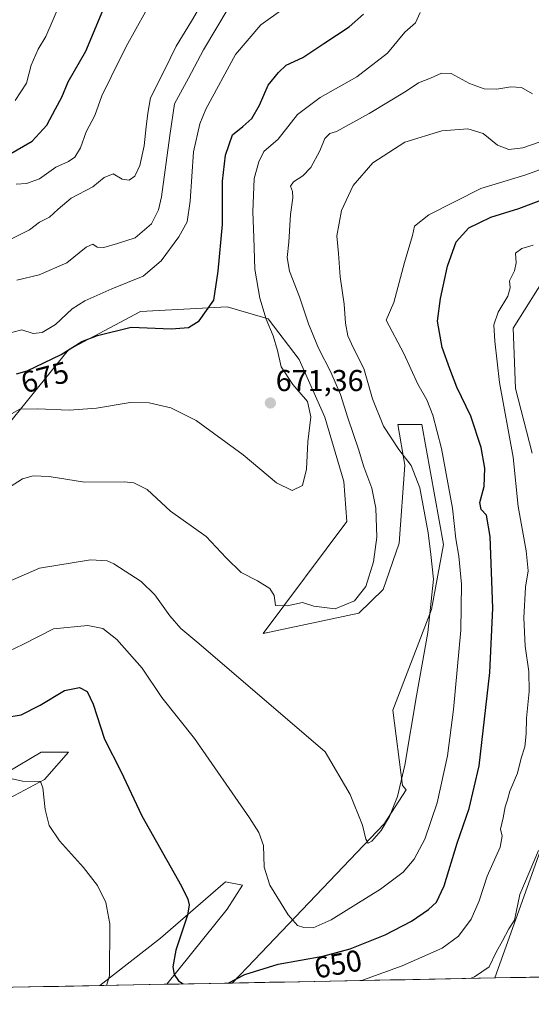
# Model space of a CAD drawing. Units: metres. Extents: x 631370 to 634828, y 4727367 to 4729746.
# Drawn here: x 632279 to 632449, y 4727378 to 4727705 of the extents above; entities that cross this region are included whole.
import ezdxf
from ezdxf.enums import TextEntityAlignment as Align

# ---------------------------------------------------------------- set-up
doc = ezdxf.new("R2010")
doc.units = ezdxf.units.M
doc.header["$MEASUREMENT"] = 0
for name, color, linetype, lineweight in [('Carátula', 7, 'Continuous', 5), ('Cultivos herbáceos CxS', 92, 'Continuous', 0), ('Curva de nivel maestra', 36, 'Continuous', 30), ('Curva de nivel normal', 36, 'Continuous', 0), ('Matorral CxS', 135, 'Continuous', 0), ('Municipio CxS', 142, 'Continuous', 0), ('Punto de cota en terreno', 7, 'Continuous', 0), ('Rótulo de curva de nivel directora', 19, 'Continuous', 0), ('Rótulo de punto de cota en terreno', 19, 'Continuous', 0)]:
    doc.layers.add(name, color=color, linetype=linetype, lineweight=lineweight)
doc.styles.add('Arial', font='txt', dxfattribs={"height": 0.2})

# ---------------------------------------------------------------- blocks, each defined once
blk = doc.blocks.new('*U150')
at = {"layer": 'Cultivos herbáceos CxS', "color": 92, "linetype": 'Continuous', "lineweight": 0}
for points in [[(632449.24, 4727560.67, 640.91), (632443.66, 4727582.21, 642.37), (632442.86, 4727602.15, 642.67), (632454.73, 4727621.07, 642.43)], [(632820.46, 4727393.8, 637.22), (632436.85, 4727386.41, 636.69), (632436.85, 4727386.41, 636.69), (632462, 4727456.98, 636.91)], [(632270.65, 4727443.42, 642.92), (632287.38, 4727452.34, 645.72), (632295.31, 4727461.41, 647.97), (632286.25, 4727461.41, 646.9), (632275.08, 4727454.71, 644.77)], [(632261.09, 4727552.7, 666.61), (632295.37, 4727594.97, 673.92), (632319.29, 4727607.73, 675.42), (632347.99, 4727609.33, 672.48), (632350.71, 4727608.53, 671.8), (632361.55, 4727605.34, 668.87), (632371.91, 4727591.78, 667.43), (632380.46, 4727572.7, 666.98), (632386.74, 4727551.28, 667.26), (632387.73, 4727537.98, 668.63), (632359.95, 4727500.85, 662.55), (632391.7, 4727507.6, 664.13), (632399.75, 4727515.44, 663.29), (632405.05, 4727530.82, 662.39), (632406.99, 4727556.68, 659.73), (632404.65, 4727570.18, 658.38), (632411.03, 4727570.23, 656.21), (632412.57, 4727570.24, 655.56), (632419.74, 4727530.36, 655.38), (632415.76, 4727508.82, 657.58), (632403, 4727475.32, 660.95), (632406.21, 4727450.3, 657.6), (632407.44, 4727448.94, 657.12), (632400.07, 4727437.61, 657.89), (632354.77, 4727390.02, 649.33), (632349.66, 4727384.73, 648.22), (632327.95, 4727384.31, 649.77), (632347.97, 4727409.28, 653.22), (632353.07, 4727417.22, 654.33), (632347.41, 4727418.35, 653.68), (632325.89, 4727399.65, 649.55), (632305.75, 4727383.89, 645.55), (631982.61, 4727377.66, 632.61)]]:
    blk.add_polyline3d(points, dxfattribs=at)
blk = doc.blocks.new('*U152')
at = {"layer": 'Matorral CxS', "color": 135, "linetype": 'Continuous', "lineweight": 0}
for points in [[(632454.73, 4727621.07, 642.43), (632442.86, 4727602.15, 642.67), (632443.66, 4727582.21, 642.37), (632449.24, 4727560.67, 640.91)], [(632462, 4727456.98, 636.91), (632436.85, 4727386.41, 636.69), (632349.66, 4727384.73, 648.22), (632354.77, 4727390.02, 649.33), (632400.07, 4727437.61, 657.89), (632407.44, 4727448.94, 657.12), (632406.21, 4727450.3, 657.6), (632403, 4727475.32, 660.95), (632415.76, 4727508.82, 657.58), (632419.74, 4727530.36, 655.38), (632412.57, 4727570.24, 655.56), (632411.03, 4727570.23, 656.21), (632404.65, 4727570.18, 658.38), (632406.99, 4727556.68, 659.73), (632405.05, 4727530.82, 662.39), (632399.75, 4727515.44, 663.29), (632391.7, 4727507.6, 664.13), (632359.95, 4727500.85, 662.55), (632387.73, 4727537.98, 668.63), (632386.74, 4727551.28, 667.26), (632380.46, 4727572.7, 666.98), (632371.91, 4727591.78, 667.43), (632361.55, 4727605.34, 668.87), (632350.71, 4727608.53, 671.8), (632347.99, 4727609.33, 672.48), (632319.29, 4727607.73, 675.42), (632295.37, 4727594.97, 673.92), (632261.09, 4727552.7, 666.61)], [(632275.08, 4727454.71, 644.77), (632286.25, 4727461.41, 646.9), (632295.31, 4727461.41, 647.97), (632287.38, 4727452.34, 645.72), (632270.65, 4727443.42, 642.92)]]:
    blk.add_polyline3d(points, dxfattribs=at)
blk.add_polyline3d([(632305.75, 4727383.89, 645.55), (632325.89, 4727399.65, 649.55), (632347.41, 4727418.35, 653.68), (632353.07, 4727417.22, 654.33), (632347.97, 4727409.28, 653.22), (632327.95, 4727384.31, 649.77), (632305.75, 4727383.89, 645.55)], close=True, dxfattribs=at)
blk = doc.blocks.new('*U163')
at = {"layer": 'Cultivos herbáceos CxS', "color": 92, "linetype": 'Continuous', "lineweight": 0}
for points in [[(632454.73, 4727621.07, 642.43), (632442.86, 4727602.15, 642.67), (632443.66, 4727582.21, 642.37), (632449.24, 4727560.67, 640.91)], [(632462, 4727456.98, 636.91), (632436.85, 4727386.41, 636.69)], [(632349.66, 4727384.73, 648.22), (632354.77, 4727390.02, 649.33), (632400.07, 4727437.61, 657.89), (632407.44, 4727448.94, 657.12), (632406.21, 4727450.3, 657.6), (632403, 4727475.32, 660.95), (632415.76, 4727508.82, 657.58), (632419.74, 4727530.36, 655.38), (632412.57, 4727570.24, 655.56), (632411.03, 4727570.23, 656.21), (632404.65, 4727570.18, 658.38), (632406.99, 4727556.68, 659.73), (632405.05, 4727530.82, 662.39), (632399.75, 4727515.44, 663.29), (632391.7, 4727507.6, 664.13), (632359.95, 4727500.85, 662.55), (632387.73, 4727537.98, 668.63), (632386.74, 4727551.28, 667.26), (632380.46, 4727572.7, 666.98), (632371.91, 4727591.78, 667.43), (632361.55, 4727605.34, 668.87), (632350.71, 4727608.53, 671.8), (632347.99, 4727609.33, 672.48), (632319.29, 4727607.73, 675.42), (632295.37, 4727594.97, 673.92), (632261.09, 4727552.7, 666.61)], [(632275.08, 4727454.71, 644.77), (632286.25, 4727461.41, 646.9), (632295.31, 4727461.41, 647.97), (632287.38, 4727452.34, 645.72), (632270.65, 4727443.42, 642.92)], [(632327.95, 4727384.31, 649.77), (632347.97, 4727409.28, 653.22), (632353.07, 4727417.22, 654.33), (632347.41, 4727418.35, 653.68), (632325.89, 4727399.65, 649.55), (632305.75, 4727383.89, 645.55)]]:
    blk.add_polyline3d(points, dxfattribs=at)
blk = doc.blocks.new('*U171')
at = {"layer": 'Matorral CxS', "color": 135, "linetype": 'Continuous', "lineweight": 0}
for points in [[(632454.73, 4727621.07, 642.43), (632442.86, 4727602.15, 642.67), (632443.66, 4727582.21, 642.37), (632449.24, 4727560.67, 640.91)], [(632462, 4727456.98, 636.91), (632436.85, 4727386.41, 636.69)], [(632349.66, 4727384.73, 648.22), (632354.77, 4727390.02, 649.33), (632400.07, 4727437.61, 657.89), (632407.44, 4727448.94, 657.12), (632406.21, 4727450.3, 657.6), (632403, 4727475.32, 660.95), (632415.76, 4727508.82, 657.58), (632419.74, 4727530.36, 655.38), (632412.57, 4727570.24, 655.56), (632411.03, 4727570.23, 656.21), (632404.65, 4727570.18, 658.38), (632406.99, 4727556.68, 659.73), (632405.05, 4727530.82, 662.39), (632399.75, 4727515.44, 663.29), (632391.7, 4727507.6, 664.13), (632359.95, 4727500.85, 662.55), (632387.73, 4727537.98, 668.63), (632386.74, 4727551.28, 667.26), (632380.46, 4727572.7, 666.98), (632371.91, 4727591.78, 667.43), (632361.55, 4727605.34, 668.87), (632350.71, 4727608.53, 671.8), (632347.99, 4727609.33, 672.48), (632319.29, 4727607.73, 675.42), (632295.37, 4727594.97, 673.92), (632261.09, 4727552.7, 666.61)], [(632275.08, 4727454.71, 644.77), (632286.25, 4727461.41, 646.9), (632295.31, 4727461.41, 647.97), (632287.38, 4727452.34, 645.72), (632270.65, 4727443.42, 642.92)], [(632327.95, 4727384.31, 649.77), (632347.97, 4727409.28, 653.22), (632353.07, 4727417.22, 654.33), (632347.41, 4727418.35, 653.68), (632325.89, 4727399.65, 649.55), (632305.75, 4727383.89, 645.55)]]:
    blk.add_polyline3d(points, dxfattribs=at)
blk = doc.blocks.new('*U183')
at = {"layer": 'Curva de nivel normal', "color": 36, "linetype": 'Continuous', "lineweight": 0}
blk.add_polyline3d([(632324.16, 4727713.08, 695), (632314.49, 4727695.73, 695), (632309.49, 4727685.63, 695), (632306.41, 4727679.31, 695), (632304.08, 4727672.83, 695), (632301.19, 4727667.37, 695), (632299.34, 4727662.08, 695), (632297.5, 4727659, 695), (632295.33, 4727657.54, 695), (632291.16, 4727655.63, 695), (632285.77, 4727651.78, 695), (632281.44, 4727650.23, 695), (632278, 4727650.02, 695)], dxfattribs=at)
blk = doc.blocks.new('*U189')
at = {"layer": 'Curva de nivel normal', "color": 36, "linetype": 'Continuous', "lineweight": 0}
blk.add_polyline3d([(632454.78, 4727665.09, 660), (632446.08, 4727662.12, 660), (632441.42, 4727661.57, 660), (632437.7, 4727662.92, 660), (632432.93, 4727666.84, 660), (632427.88, 4727668.43, 660), (632419.26, 4727667.7, 660), (632406.98, 4727664, 660), (632396.3, 4727657.06, 660), (632389.79, 4727649.53, 660), (632385.91, 4727641.31, 660), (632384.39, 4727632.87, 660), (632384.93, 4727626.96, 660), (632385.47, 4727619.22, 660), (632386.77, 4727610.22, 660), (632387.28, 4727603.88, 660), (632388.07, 4727599.62, 660), (632389.88, 4727595.51, 660), (632393.32, 4727588.82, 660), (632396.24, 4727578.7, 660), (632399.84, 4727569.7, 660), (632404.93, 4727561.92, 660), (632409.1, 4727556.64, 660), (632411.91, 4727549.22, 660), (632414.69, 4727534.23, 660), (632415.62, 4727527.08, 660), (632416.42, 4727518.85, 660), (632414.61, 4727501.14, 660), (632410.82, 4727480.12, 660), (632406.98, 4727457.08, 660), (632404.51, 4727446.71, 660), (632401.82, 4727440.05, 660), (632399.15, 4727435.35, 660), (632396.01, 4727431.8, 660), (632394.82, 4727431.18, 660), (632394.06, 4727432.49, 660), (632392.95, 4727437.14, 660), (632388.85, 4727447.31, 660), (632380.5, 4727461.54, 660), (632338.57, 4727497.51, 660), (632332.66, 4727502.46, 660), (632328.94, 4727506.67, 660), (632324.05, 4727513.64, 660), (632319.49, 4727518.12, 660), (632310.45, 4727523.9, 660), (632308.15, 4727524.93, 660), (632302.62, 4727525.23, 660), (632285.77, 4727522.46, 660), (632255.45, 4727509.32, 660)], dxfattribs=at)
blk = doc.blocks.new('*U193')
at = {"layer": 'Curva de nivel normal', "color": 36, "linetype": 'Continuous', "lineweight": 0}
blk.add_polyline3d([(632366.47, 4727708.18, 680), (632359.2, 4727702.91, 680), (632350.79, 4727693.12, 680), (632340.95, 4727674.98, 680), (632338.92, 4727670.02, 680), (632336.87, 4727660.81, 680), (632335.78, 4727644.39, 680), (632334.68, 4727637.55, 680), (632331.98, 4727632.55, 680), (632326.05, 4727624.54, 680), (632320.12, 4727619.47, 680), (632309.77, 4727615.26, 680), (632300.77, 4727611.33, 680), (632296.61, 4727608.61, 680), (632291, 4727603.44, 680), (632286.61, 4727600.72, 680), (632283.61, 4727600.47, 680), (632279.86, 4727601.64, 680), (632276.44, 4727600.73, 680)], dxfattribs=at)
blk = doc.blocks.new('*U201')
at = {"layer": 'Curva de nivel normal', "color": 36, "linetype": 'Continuous', "lineweight": 0}
blk.add_polyline3d([(632451.28, 4727428.71, 640), (632445.05, 4727414.14, 640), (632443.86, 4727408.24, 640), (632443.35, 4727405.55, 640), (632441.48, 4727402.72, 640), (632439.4, 4727398.74, 640), (632437.24, 4727395.02, 640), (632434.96, 4727390.1, 640), (632430.09, 4727386.8, 640), (632428.6, 4727386.25, 640)], dxfattribs=at)
blk = doc.blocks.new('*U205')
at = {"layer": 'Curva de nivel normal', "color": 36, "linetype": 'Continuous', "lineweight": 0}
blk.add_polyline3d([(632459.45, 4727657.68, 655), (632447.12, 4727653.09, 655), (632432.12, 4727648.57, 655), (632414.86, 4727639.86, 655), (632410.2, 4727636.02, 655), (632409.5, 4727632.97, 655), (632406.86, 4727624.03, 655), (632403.27, 4727610.7, 655), (632400.78, 4727604.89, 655), (632406.67, 4727593.74, 655), (632411.28, 4727583.57, 655), (632414.2, 4727578.43, 655), (632416.25, 4727573.34, 655), (632419.11, 4727562.2, 655), (632422.76, 4727542.46, 655), (632423.91, 4727532.22, 655), (632424.81, 4727526.54, 655), (632425.71, 4727517.21, 655), (632425.49, 4727501.87, 655), (632423.12, 4727475.54, 655), (632421.06, 4727460.21, 655), (632417.64, 4727444.54, 655), (632413.61, 4727432.54, 655), (632410.06, 4727425.87, 655), (632406.42, 4727421.54, 655), (632398.91, 4727415.87, 655), (632382.56, 4727405.76, 655), (632376.58, 4727403.06, 655), (632373.42, 4727403.18, 655), (632371.35, 4727403.78, 655), (632368.24, 4727407.33, 655), (632362.14, 4727417.24, 655), (632360.24, 4727423.22, 655), (632360.02, 4727430.36, 655), (632358.47, 4727434.7, 655), (632355.39, 4727439.54, 655), (632337.13, 4727465.9, 655), (632326.31, 4727479.6, 655), (632319.84, 4727489.24, 655), (632311.37, 4727498.8, 655), (632306.74, 4727502.51, 655), (632301.72, 4727503.42, 655), (632290.37, 4727502.37, 655), (632280.2, 4727497.19, 655), (632273.22, 4727493.88, 655)], dxfattribs=at)
blk = doc.blocks.new('*U206')
at = {"layer": 'Curva de nivel normal', "color": 36, "linetype": 'Continuous', "lineweight": 0}
blk.add_polyline3d([(632449.36, 4727679.97, 665), (632445.62, 4727682.12, 665), (632442.07, 4727682.31, 665), (632437.46, 4727681.56, 665), (632433.28, 4727681.71, 665), (632428.35, 4727683.45, 665), (632422.36, 4727686.74, 665), (632419.12, 4727686.92, 665), (632415.45, 4727685.2, 665), (632411.44, 4727683.68, 665), (632407.44, 4727680.9, 665), (632395.08, 4727673.52, 665), (632384.25, 4727667.55, 665), (632382.1, 4727666.83, 665), (632380.39, 4727665.2, 665), (632378.76, 4727661.09, 665), (632375.74, 4727655.59, 665), (632373.11, 4727652.77, 665), (632370, 4727650.79, 665), (632369.06, 4727649.39, 665), (632369.7, 4727647.64, 665), (632369.76, 4727645.46, 665), (632369.02, 4727639.93, 665), (632368.5, 4727630.79, 665), (632367.86, 4727625.66, 665), (632368.71, 4727621.13, 665), (632372.02, 4727612.56, 665), (632374.96, 4727603.69, 665), (632378.26, 4727595.54, 665), (632382.41, 4727587.61, 665), (632385.59, 4727580.16, 665), (632388.02, 4727572.46, 665), (632391.61, 4727562.05, 665), (632393.38, 4727556.14, 665), (632396, 4727549.1, 665), (632397.28, 4727542.38, 665), (632397.64, 4727532.74, 665), (632396.56, 4727524.55, 665), (632394, 4727516.44, 665), (632390.23, 4727511.66, 665), (632383.84, 4727509.05, 665), (632376.76, 4727509.86, 665), (632373.03, 4727511.13, 665), (632367.91, 4727510.01, 665), (632364.02, 4727510.12, 665), (632363.57, 4727513.45, 665), (632362.2, 4727515.75, 665), (632358.04, 4727518.25, 665), (632352.63, 4727521.02, 665), (632347.67, 4727525.92, 665), (632341.05, 4727533.05, 665), (632329.2, 4727541.44, 665), (632321.49, 4727548.64, 665), (632316.99, 4727550.8, 665), (632313.91, 4727551.12, 665), (632300.66, 4727551.1, 665), (632288.91, 4727552.92, 665), (632283.61, 4727553.19, 665), (632280.13, 4727552.18, 665), (632274.2, 4727548.38, 665)], dxfattribs=at)
blk = doc.blocks.new('*U212')
at = {"layer": 'Curva de nivel normal', "color": 36, "linetype": 'Continuous', "lineweight": 0}
blk.add_polyline3d([(632348.73, 4727725.82, 690), (632336.18, 4727704.1, 690), (632331.13, 4727695.83, 690), (632327.13, 4727687.62, 690), (632322.61, 4727678.69, 690), (632321.66, 4727673.58, 690), (632321.11, 4727669.1, 690), (632320.48, 4727662.74, 690), (632319.03, 4727656.24, 690), (632317.37, 4727652.71, 690), (632315.44, 4727651.35, 690), (632313.19, 4727651.65, 690), (632310.14, 4727653.44, 690), (632307.19, 4727652.28, 690), (632303.44, 4727649.11, 690), (632296.24, 4727645.38, 690), (632291.92, 4727641.75, 690), (632289.11, 4727639.03, 690), (632285.77, 4727637.42, 690), (632282.44, 4727634.9, 690), (632275.83, 4727631.52, 690)], dxfattribs=at)
blk = doc.blocks.new('*U215')
at = {"layer": 'Curva de nivel normal', "color": 36, "linetype": 'Continuous', "lineweight": 0}
blk.add_polyline3d([(632348.36, 4727708.36, 685), (632340.14, 4727694.67, 685), (632335.19, 4727685.24, 685), (632330.5, 4727676.66, 685), (632328.94, 4727666.15, 685), (632326.2, 4727645.85, 685), (632325.2, 4727641.48, 685), (632322.88, 4727636.83, 685), (632317.44, 4727632.18, 685), (632311.62, 4727630.29, 685), (632307.05, 4727628.98, 685), (632304.88, 4727629.14, 685), (632303.45, 4727630.14, 685), (632301.21, 4727629.11, 685), (632294.85, 4727623.86, 685), (632285.63, 4727619.88, 685), (632278.22, 4727618.16, 685)], dxfattribs=at)
blk = doc.blocks.new('*U216')
at = {"layer": 'Curva de nivel normal', "color": 36, "linetype": 'Continuous', "lineweight": 0}
blk.add_polyline3d([(632272.54, 4727571.66, 670), (632279.26, 4727575.32, 670), (632285.09, 4727575.45, 670), (632295.57, 4727574.94, 670), (632304.64, 4727575.64, 670), (632315.77, 4727577.47, 670), (632322.16, 4727577.43, 670), (632329.31, 4727575.77, 670), (632337.67, 4727571.54, 670), (632353.36, 4727560.17, 670), (632364.32, 4727550.85, 670), (632369.61, 4727548.33, 670), (632373, 4727549.91, 670), (632374.37, 4727555.42, 670), (632374.82, 4727564.5, 670), (632375.72, 4727572.73, 670), (632374.7, 4727577.87, 670), (632369.8, 4727583.52, 670), (632365.93, 4727589.37, 670), (632364.7, 4727594.79, 670), (632363.3, 4727599.68, 670), (632360.94, 4727605.15, 670), (632358.81, 4727612.12, 670), (632357.22, 4727621.82, 670), (632356.89, 4727632.28, 670), (632356.49, 4727640.82, 670), (632356.94, 4727651.88, 670), (632358.5, 4727657.46, 670), (632360.19, 4727660.88, 670), (632364.92, 4727664.92, 670), (632371.31, 4727673.15, 670), (632378.81, 4727678.84, 670), (632391.03, 4727685.68, 670), (632401.23, 4727693.55, 670), (632406.94, 4727700.55, 670), (632410.48, 4727703.55, 670), (632412.01, 4727707.06, 670)], dxfattribs=at)
blk = doc.blocks.new('*U220')
at = {"layer": 'Curva de nivel normal', "color": 36, "linetype": 'Continuous', "lineweight": 0}
for points in [[(632392.76, 4727385.56, 645), (632393.2, 4727385.77, 645), (632406.09, 4727390.43, 645), (632419.36, 4727396.32, 645), (632424.78, 4727400.24, 645), (632428.98, 4727405.98, 645), (632431.61, 4727411.98, 645), (632434.26, 4727420.2, 645), (632438.58, 4727429.86, 645), (632439.24, 4727433.51, 645), (632438.67, 4727435.86, 645), (632439.58, 4727439.54, 645), (632440.22, 4727443.21, 645), (632441.01, 4727445.54, 645), (632441.82, 4727448.43, 645), (632444.3, 4727454.43, 645), (632445.58, 4727459.35, 645), (632446.78, 4727463.22, 645), (632447.25, 4727467.46, 645), (632447.3, 4727472.71, 645), (632448.21, 4727481.55, 645), (632448.14, 4727488.23, 645), (632446.85, 4727496.63, 645), (632446.44, 4727506.06, 645), (632447.03, 4727516.21, 645), (632447.85, 4727521.62, 645), (632447.25, 4727528.24, 645), (632444.54, 4727542.96, 645), (632442.93, 4727559.35, 645), (632438.41, 4727584.16, 645), (632436.85, 4727597.83, 645), (632436.5, 4727603.35, 645), (632437.97, 4727607.46, 645), (632441.14, 4727612.78, 645), (632441.86, 4727615.55, 645), (632441.72, 4727617.88, 645), (632443.3, 4727621.22, 645), (632443.84, 4727623.88, 645), (632443.66, 4727627.09, 645), (632445.72, 4727628.7, 645), (632449.53, 4727629.75, 645)], [(632276.63, 4727452.56, 645), (632280.09, 4727451.81, 645), (632286.05, 4727451.62, 645), (632286.84, 4727449.6, 645), (632287.58, 4727442.34, 645), (632288.96, 4727437.06, 645), (632292.38, 4727431.9, 645), (632300.32, 4727423.09, 645), (632305.01, 4727417.1, 645), (632307.78, 4727411.48, 645), (632309.05, 4727404.38, 645), (632308.93, 4727387.08, 645), (632308.02, 4727383.93, 645)]]:
    blk.add_polyline3d(points, dxfattribs=at)
blk = doc.blocks.new('*U229')
at = {"layer": 'Curva de nivel maestra', "color": 36, "linetype": 'Continuous', "lineweight": 30}
for points in [[(632348.29, 4727384.7, 650), (632353.9, 4727387.57, 650), (632364.96, 4727390.94, 650), (632379.71, 4727393.68, 650), (632388.84, 4727396.13, 650), (632400.44, 4727400.74, 650), (632409.11, 4727405.31, 650), (632414.78, 4727409.14, 650), (632417.45, 4727411.56, 650), (632419.98, 4727417.01, 650), (632424.35, 4727431.14, 650), (632428.26, 4727442.73, 650), (632431.58, 4727456.87, 650), (632435.14, 4727487.87, 650), (632436.13, 4727509.21, 650), (632435.22, 4727533, 650), (632434, 4727540.14, 650), (632432.26, 4727542.01, 650), (632431.84, 4727544.26, 650), (632433.22, 4727549.65, 650), (632433.54, 4727555.75, 650), (632432.29, 4727562.54, 650), (632428.82, 4727573.03, 650), (632424.19, 4727582.62, 650), (632421.92, 4727588.68, 650), (632419.37, 4727595.8, 650), (632417.74, 4727604.51, 650), (632418.82, 4727612.01, 650), (632421.05, 4727622.76, 650), (632423.96, 4727630.88, 650), (632428.18, 4727635.53, 650), (632435.45, 4727639.09, 650), (632444.78, 4727641.97, 650), (632458.78, 4727647.31, 650)], [(632274.27, 4727472.93, 650), (632279.65, 4727473.76, 650), (632286, 4727476.99, 650), (632294.01, 4727481.86, 650), (632299.03, 4727482.84, 650), (632301.51, 4727481.54, 650), (632303.52, 4727477.29, 650), (632307.27, 4727465.76, 650), (632312.77, 4727455.08, 650), (632319.71, 4727440.2, 650), (632332.84, 4727416.88, 650), (632334.94, 4727412.57, 650), (632335.42, 4727410.7, 650), (632334.83, 4727407.29, 650), (632330.97, 4727395.59, 650), (632329.94, 4727390.1, 650), (632330.45, 4727387.59, 650), (632331.86, 4727385.46, 650), (632333.45, 4727384.42, 650)]]:
    blk.add_polyline3d(points, dxfattribs=at)
blk = doc.blocks.new('*U233')
at = {"layer": 'Curva de nivel maestra', "color": 36, "linetype": 'Continuous', "lineweight": 30}
blk.add_polyline3d([(632278.13, 4727587.06, 675), (632281.67, 4727588, 675), (632292.98, 4727593.49, 675), (632299.78, 4727597.82, 675), (632304.96, 4727599.82, 675), (632316.11, 4727602.51, 675), (632329.44, 4727601.98, 675), (632335.2, 4727602.37, 675), (632338.69, 4727604.68, 675), (632343.61, 4727611.55, 675), (632345.02, 4727621.13, 675), (632346.43, 4727636.68, 675), (632346.5, 4727650.97, 675), (632347.47, 4727659.68, 675), (632349.75, 4727666.46, 675), (632353.23, 4727669.19, 675), (632356.15, 4727671.79, 675), (632358.76, 4727676.22, 675), (632361.57, 4727682.86, 675), (632364.98, 4727687.13, 675), (632367.63, 4727689.53, 675), (632373.1, 4727692.06, 675), (632380.05, 4727696.77, 675), (632388.44, 4727702.3, 675), (632393.24, 4727706.49, 675)], dxfattribs=at)
blk = doc.blocks.new('5PATER')
at = {"layer": 'Carátula', "linetype": 'Continuous', "lineweight": 5}
h = blk.add_hatch(color=250, dxfattribs=at)
edge = h.paths.add_edge_path()
edge.add_ellipse((0, 0.01), major_axis=(-1.33, -1.34), ratio=0.999422, start_angle=0, end_angle=360)

msp = doc.modelspace()

# ---------------------------------------------------------------- linework, layer by layer
at = {"layer": 'Cultivos herbáceos CxS', "color": 92, "linetype": 'Continuous', "lineweight": 0}
for points in [[(632820.46, 4727393.8, 637.22), (632436.85, 4727386.41, 636.69)], [(632305.75, 4727383.89, 645.55), (631982.61, 4727377.66, 632.61)], [(632349.66, 4727384.73, 648.22), (632327.95, 4727384.31, 649.77)]]:
    msp.add_polyline3d(points, dxfattribs=at)
at = {"layer": 'Curva de nivel maestra', "color": 36, "linetype": 'Continuous', "lineweight": 30}
msp.add_polyline3d([(632275.44, 4727659.8, 700), (632283.32, 4727664.33, 700), (632288.22, 4727669.6, 700), (632291.04, 4727675.05, 700), (632293.18, 4727678.9, 700), (632295.2, 4727684.05, 700), (632301.09, 4727694.22, 700), (632308.76, 4727712.55, 700)], dxfattribs=at)
at = {"layer": 'Curva de nivel normal', "color": 36, "linetype": 'Continuous', "lineweight": 0}
msp.add_polyline3d([(632277.69, 4727677.82, 705), (632281.37, 4727683.55, 705), (632282.96, 4727689.54, 705), (632285.3, 4727694.86, 705), (632287.89, 4727699.08, 705), (632292.68, 4727710.39, 705)], dxfattribs=at)
at = {"layer": 'Matorral CxS', "color": 135, "linetype": 'Continuous', "lineweight": 0}
for points in [[(632436.85, 4727386.41, 636.69), (632349.66, 4727384.73, 648.22)], [(632327.95, 4727384.31, 649.77), (632305.75, 4727383.89, 645.55)]]:
    msp.add_polyline3d(points, dxfattribs=at)
at = {"layer": 'Municipio CxS', "color": 142, "linetype": 'Continuous', "lineweight": 0}
msp.add_polyline3d([(632452.04, 4727386.7, 636.06), (632447.04, 4727386.61, 636.67), (632442.04, 4727386.51, 636.92), (632437.05, 4727386.41, 637.81), (632432.05, 4727386.32, 639.05), (632427.05, 4727386.22, 639.76), (632422.05, 4727386.12, 640.36), (632417.05, 4727386.03, 641.5), (632412.05, 4727385.93, 642.25), (632407.05, 4727385.84, 643.1), (632402.05, 4727385.74, 643.7), (632397.05, 4727385.64, 644.19), (632392.06, 4727385.55, 644.72), (632387.06, 4727385.45, 645.77), (632382.06, 4727385.35, 646.5), (632377.06, 4727385.26, 647.26), (632372.06, 4727385.16, 647.55), (632367.06, 4727385.07, 647.88), (632362.06, 4727384.97, 648.19), (632357.06, 4727384.87, 648.46), (632352.06, 4727384.78, 649.13), (632347.07, 4727384.68, 649.84), (632342.07, 4727384.58, 650.21), (632337.07, 4727384.49, 650.12), (632332.07, 4727384.39, 649.85), (632327.07, 4727384.3, 649.37), (632322.07, 4727384.2, 648.4), (632317.07, 4727384.1, 646.69), (632312.07, 4727384.01, 645.71), (632307.07, 4727383.91, 644.54), (632302.08, 4727383.81, 643.57), (632297.08, 4727383.72, 642.78), (632292.08, 4727383.62, 641.9), (632287.08, 4727383.53, 641.06), (632282.08, 4727383.43, 640.35), (632277.08, 4727383.33, 639.74)], dxfattribs=at)

# ---------------------------------------------------------------- block references
at = {"layer": 'Cultivos herbáceos CxS', "color": 92, "linetype": 'Continuous', "lineweight": 0}
for name in ['*U150', '*U163']:
    msp.add_blockref(name, (0, 0), dxfattribs=at)
at = {"layer": 'Curva de nivel maestra', "color": 36, "linetype": 'Continuous', "lineweight": 30}
for name in ['*U229', '*U233']:
    msp.add_blockref(name, (0, 0), dxfattribs=at)
at = {"layer": 'Curva de nivel normal', "color": 36, "linetype": 'Continuous', "lineweight": 0}
for name in ['*U205', '*U220', '*U201', '*U215', '*U212', '*U183', '*U193', '*U216', '*U206', '*U189']:
    msp.add_blockref(name, (0, 0), dxfattribs=at)
at = {"layer": 'Matorral CxS', "color": 135, "linetype": 'Continuous', "lineweight": 0}
for name in ['*U152', '*U171']:
    msp.add_blockref(name, (0, 0), dxfattribs=at)
at = {"layer": 'Punto de cota en terreno', "linetype": 'Continuous', "lineweight": 0}
msp.add_blockref('5PATER', (632362.35, 4727577.36, 671.36), dxfattribs=at)

# ---------------------------------------------------------------- texts
at = {"layer": 'Rótulo de curva de nivel directora', "color": 19, "linetype": 'Continuous', "lineweight": 0, "style": 'Arial'}
for s, rotation, p in [('675', 14.8711, (632287.51, 4727585.9)), ('650', 10.5235, (632384.77, 4727391.03))]:
    msp.add_text(s, height=7, rotation=rotation, dxfattribs=at).set_placement(p, align=Align.MIDDLE_CENTER)
at = {"layer": 'Rótulo de punto de cota en terreno', "color": 19, "linetype": 'Continuous', "lineweight": 0, "style": 'Arial'}
msp.add_text('671,36', height=7, dxfattribs=at).set_placement((632364.11, 4727579.12), align=Align.BOTTOM_LEFT)

doc.saveas('drawing.dxf')
